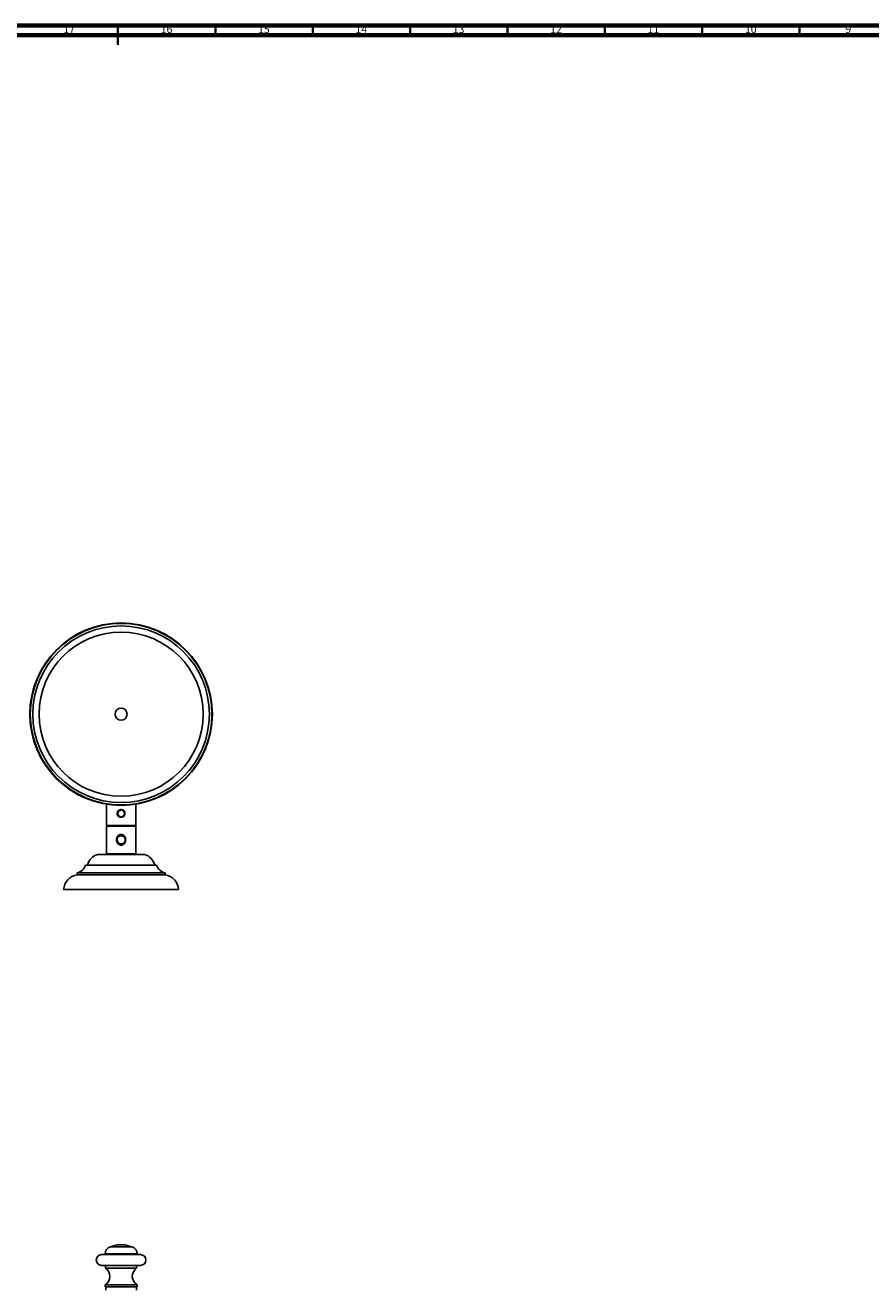
# Model space of a CAD drawing. Units: millimetres. Extents: x 3 to 1646, y 5 to 1645.
# Drawn here: x 777 to 1212, y 997 to 1645 of the extents above; entities that cross this region are included whole.
import ezdxf

# ---------------------------------------------------------------- set-up
doc = ezdxf.new("R2010")
doc.units = ezdxf.units.MM
doc.styles.add('SLDTEXTSTYLE1', font='TXT', dxfattribs={"width": 0.75})

msp = doc.modelspace()

# ---------------------------------------------------------------- linework, layer by layer
at = {"color": 5, "linetype": 'Continuous', "lineweight": 70}
for p, q in [((5, 1645), (1645, 1645)), ((10, 1640), (1640, 1640))]:
    msp.add_line(p, q, dxfattribs=at)
at = {"color": 5, "linetype": 'Continuous', "lineweight": 35}
for p, q in [((825, 1645), (825, 1635)), ((825, 1640), (825, 1645)), ((875, 1640), (875, 1645)), ((925, 1640), (925, 1645)), ((975, 1640), (975, 1645)), ((1025, 1640), (1025, 1645)), ((1075, 1640), (1075, 1645)), ((1125, 1640), (1125, 1645)), ((1175, 1640), (1175, 1645))]:
    msp.add_line(p, q, dxfattribs=at)
at = {"color": 7, "linetype": 'Continuous', "lineweight": 25}
for p, q in [((819.1, 1245.04), (819.1, 1234.04)), ((834.1, 1234.04), (834.1, 1245.04)), ((819.1, 1234.04), (819.35, 1233.79)), ((819.1, 1234.04), (834.1, 1234.04)), ((819.1, 1233.79), (819.1, 1219.54)), ((819.1, 1233.79), (834.1, 1233.79)), ((833.85, 1233.79), (834.1, 1234.04)), ((834.1, 1219.54), (834.1, 1233.79)), ((824.43, 1227.89), (824.56, 1228.3)), ((818.72, 1219.29), (814.6, 1219.29)), ((838.6, 1219.29), (818.72, 1219.29)), ((819.1, 1219.54), (819.35, 1219.29)), ((819.1, 1219.54), (834.1, 1219.54)), ((833.85, 1219.29), (834.1, 1219.54)), ((814.62, 1213.79), (808.35, 1213.79)), ((844.85, 1213.79), (814.62, 1213.79)), ((804, 1209.79), (804, 1208.79)), ((811.77, 1209.79), (804, 1209.79)), ((811.77, 1208.79), (804, 1208.79)), ((849.2, 1209.79), (811.77, 1209.79)), ((849.2, 1208.79), (811.77, 1208.79)), ((849.2, 1208.79), (849.2, 1209.79)), ((807.24, 1201.29), (797.1, 1201.29)), ((856.1, 1201.29), (807.24, 1201.29)), ((824.6, 1018.72), (821.01, 1017.72)), ((821.01, 1017.72), (832.19, 1017.72)), ((824.6, 1018.72), (828.6, 1018.72)), ((832.19, 1017.72), (828.6, 1018.72)), ((816.6, 1013.72), (836.6, 1013.72)), ((818.35, 1014.22), (818.35, 1013.72)), ((818.35, 1014.22), (834.85, 1014.22)), ((834.85, 1013.72), (834.85, 1014.22)), ((816.61, 1008.21), (836.59, 1008.21)), ((818.61, 1008.21), (818.61, 1006.72)), ((818.61, 1006.72), (834.59, 1006.72)), ((834.59, 1006.72), (834.59, 1008.21)), ((818.35, 998.22), (818.35, 997.22)), ((818.35, 998.22), (834.85, 998.22)), ((834.85, 997.22), (834.85, 998.22)), ((818.35, 997.22), (834.85, 997.22)), ((818.7, 997.22), (818.7, 995.42)), ((834.5, 995.42), (834.5, 997.22))]:
    msp.add_line(p, q, dxfattribs=at)
for centre, radius in [((826.6, 1291.29), 46.85), ((826.6, 1291.29), 46.61), ((826.6, 1291.29), 45.35), ((826.6, 1291.29), 42.15), ((826.6, 1291.29), 3.1), ((826.6, 1240.29), 1.92), ((826.6, 1240.29), 1.68)]:
    msp.add_circle(centre, radius, dxfattribs=at)
for centre, radius, start, end in [((826.6, 1226.79), 2.1, 90, 180), ((816.65, 1212.08), 7.5, 105.87487, 166.78957), ((836.55, 1212.08), 7.5, 13.21043, 74.12513), ((802.64, 1215.63), 6, 283.09735, 342.10222), ((850.56, 1215.63), 6, 197.89778, 256.90265), ((805.09, 1200.86), 8, 97.82131, 176.95058), ((848.11, 1200.86), 8, 3.04942, 82.17869), ((821.98, 1014.22), 3.63, 105.55947, 180), ((831.22, 1014.22), 3.63, 0, 74.44053), ((816.61, 1010.97), 2.76, 90.12122, 270), ((836.59, 1010.97), 2.76, 270, 89.87878), ((815.85, 1002.55), 5, 300, 56.50922), ((837.35, 1002.55), 5, 123.49078, 240)]:
    msp.add_arc(centre, radius, start, end, dxfattribs=at)
for points, knots in [([(826.6, 1238.29), (826.38, 1238.31), (825.94, 1238.35), (825.35, 1238.68), (824.89, 1239.18), (824.62, 1239.81), (824.57, 1240.49), (824.75, 1241.13), (825.12, 1241.69), (825.66, 1242.1), (826.31, 1242.31), (826.99, 1242.29), (827.61, 1242.06), (828.13, 1241.63), (828.49, 1241.05), (828.63, 1240.39), (828.55, 1239.72), (828.27, 1239.12), (827.79, 1238.64), (827.21, 1238.34), (826.79, 1238.31), (826.6, 1238.29)], [0, 0, 0, 0, 0.052415, 0.104789, 0.158257, 0.212626, 0.265756, 0.317417, 0.369675, 0.423634, 0.477808, 0.530415, 0.582132, 0.634873, 0.689092, 0.742973, 0.79509, 0.846822, 0.900084, 0.954458, 1, 1, 1, 1]), ([(824.43, 1227.89), (824.37, 1227.7), (824.21, 1227.19), (824.22, 1226.31), (824.47, 1225.51), (824.87, 1224.88), (825.34, 1224.42), (826, 1224.08), (826.72, 1224), (827.4, 1224.17), (828, 1224.53), (828.52, 1225.11), (828.89, 1225.91), (829.02, 1226.88), (828.83, 1227.87), (828.34, 1228.74), (827.64, 1229.31), (826.89, 1229.56), (826.2, 1229.54), (825.55, 1229.29), (825.1, 1228.94), (824.88, 1228.67), (824.81, 1228.58)], [0, 0, 0, 0, 0.039312, 0.104265, 0.169874, 0.201559, 0.250627, 0.298077, 0.345715, 0.388922, 0.433013, 0.482888, 0.540727, 0.60459, 0.670139, 0.73567, 0.798573, 0.84342, 0.88837, 0.93119, 0.977082, 1, 1, 1, 1]), ([(824.43, 1227.89), (824.61, 1228.1), (824.96, 1228.53), (825.71, 1228.87), (826.27, 1228.93), (826.56, 1228.89), (826.6, 1228.89)], [0, 0, 0, 0, 0.326566, 0.654404, 0.952593, 1, 1, 1, 1]), ([(824.5, 1226.79), (824.51, 1226.55), (824.54, 1226.07), (824.89, 1225.42), (825.41, 1224.91), (826.09, 1224.6), (826.83, 1224.53), (827.57, 1224.7), (828.22, 1225.11), (828.7, 1225.72), (828.96, 1226.47), (828.97, 1227.26), (828.7, 1228.03), (828.2, 1228.67), (827.51, 1229.11), (826.7, 1229.31), (825.84, 1229.24), (825.33, 1228.96), (825.07, 1228.81)], [0, 0, 0, 0, 0.057889, 0.115777, 0.173644, 0.232651, 0.292254, 0.352343, 0.41367, 0.474952, 0.537911, 0.60094, 0.664969, 0.729731, 0.794852, 0.861336, 0.927782, 1, 1, 1, 1]), ([(826.6, 1228.89), (826.6, 1228.89), (826.92, 1228.89), (827.56, 1228.74), (828.33, 1228.11), (828.73, 1227.21), (828.7, 1226.22), (828.23, 1225.35), (827.43, 1224.78), (826.45, 1224.62), (825.52, 1224.91), (824.79, 1225.56), (824.62, 1226.16), (824.55, 1226.44)], [0, 0, 0, 0, 0.000166, 0.101159, 0.201371, 0.303004, 0.403064, 0.504475, 0.605007, 0.705527, 0.806947, 0.907005, 1, 1, 1, 1]), ([(824.56, 1228.3), (824.6, 1228.35), (824.67, 1228.43), (824.75, 1228.53), (824.8, 1228.57), (824.81, 1228.58)], [0, 0, 0, 0, 0.525329, 0.864307, 1, 1, 1, 1]), ([(825.07, 1228.81), (825.02, 1228.77), (824.93, 1228.7), (824.84, 1228.61), (824.81, 1228.58)], [0, 0, 0, 0, 0.57603, 1, 1, 1, 1])]:
    msp.add_open_spline(points, degree=3, knots=knots, dxfattribs=at)

# ---------------------------------------------------------------- texts
at = {"color": 7, "linetype": 'Continuous', "lineweight": 0, "attachment_point": 2, "style": 'SLDTEXTSTYLE1'}
for s, insert, char_height in [('17', (799.92, 1645.06), 3.969), ('16', (849.92, 1645.06), 3.969), ('15', (899.92, 1645.06), 3.969), ('14', (949.92, 1645.06), 3.969), ('13', (999.92, 1645.06), 3.969), ('12', (1049.92, 1645.06), 3.969), ('11', (1099.92, 1645.06), 3.969), ('10', (1149.92, 1645.06), 3.969), ('9', (1199.96, 1645.06), 3.97)]:
    msp.add_mtext(s, dxfattribs=dict(at, insert=insert, char_height=char_height))

doc.saveas('drawing.dxf')
